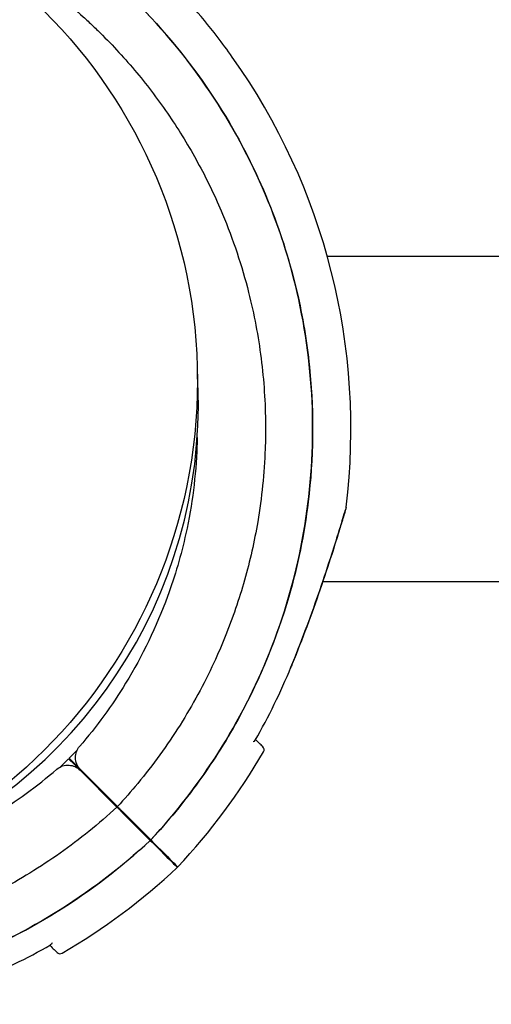
# Model space of a CAD drawing. Units: millimetres. Extents: x 206.5 to 219.2, y 158.6 to 172.9.
# Drawn here: x 212.6 to 212.7, y 164.3 to 164.4 of the extents above; entities that cross this region are included whole.
import ezdxf

# ---------------------------------------------------------------- set-up
doc = ezdxf.new("R2010")
doc.units = ezdxf.units.MM
doc.layers.get('0').update_dxf_attribs({"true_color": 0xc2ced6})

msp = doc.modelspace()

# ---------------------------------------------------------------- linework, layer by layer
for p, q in [((212.661773659609, 164.39261340247), (212.7113561857113, 164.39261340247)), ((212.6612502970529, 164.3545134024703), (212.7113561857113, 164.3545134024703)), ((212.6315433647251, 164.3338082215964), (212.632481530818, 164.3347463876767)), ((212.6314881691651, 164.3337530111794), (212.6305500030867, 164.3328148450873)), ((212.6321952759463, 164.3330459043982), (212.6314881691651, 164.3337530111794)), ((212.6322504715063, 164.3331011148152), (212.6315433647251, 164.3338082215964)), ((212.6321952759463, 164.3330459043982), (212.6328198518604, 164.3324213284786)), ((212.6322504715063, 164.3331011148152), (212.6328750474349, 164.3324765388952)), ((212.6328198518604, 164.3324213284786), (212.6371450236038, 164.3280961567402)), ((212.6328750474349, 164.3324765388952), (212.6372002191638, 164.3281513671568)), ((212.6411043962726, 164.3242471900539), (212.6377856052131, 164.3275659811111)), ((212.6410492007126, 164.3241919796369), (212.6377304096532, 164.3275107706941))]:
    msp.add_line(p, q)
msp.add_circle((212.5854186185607, 164.3780291346475), 0.06114999999999996)
for centre, radius, start, end in [((212.5894031290081, 164.3724129234142), 0.07513689542033614, 37.65883060221027, 45.00000000012896), ((212.5894031289936, 164.3724129234092), 0.07513689542885517, 35.39674989161226, 37.65883060221027), ((212.5894031290081, 164.3724129234142), 0.07513689542049141, 352.9779318807467, 35.39674989161226), ((212.5895272056514, 164.3752764093097), 0.05714999999979117, 359.7718298496121, 3.631118270315436), ((212.5895272056514, 164.3752764093097), 0.05715000000001283, 288.7252504659336, 359.7718298496121), ((212.5894031290081, 164.3724129234138), 0.07361793672100449, 330.2825257479631, 337.7151763678854), ((212.5894031290081, 164.3724129234142), 0.07513689542068411, 316.9067316844679, 329.7478575750234), ((212.6538757232192, 164.3348103868857), 0.0004999999999991991, 329.7478575750234, 45.00000000012896), ((212.6354711357999, 164.329173343745), 0.0004999999999441339, 12.55025163361263, 45.00000000012896), ((212.639713776487, 164.3249307030578), 0.0004999999999807504, 45.00000000012896, 77.44974835497004), ((212.5928834673396, 164.3758932469036), 0.07513689542065993, 300.2521426030166, 313.0932682702772), ((212.5928834673396, 164.375893246905), 0.07361793672372828, 292.2848237000263, 299.7174743487047), ((212.6304860038799, 164.3114206526898), 0.0004999999999901638, 225.000000000129, 300.2521426030166)]:
    msp.add_arc(centre, radius, start, end)
for points, knots in [([(212.5632710159261, 164.4380639134188), (212.563676832724, 164.4382254323618), (212.5640841372515, 164.4383832099688), (212.5644928744732, 164.4385371869325), (212.5683700967202, 164.4399977901735), (212.5723760497785, 164.4411164811718), (212.5764490426809, 164.4418760328126), (212.5802548065258, 164.4425857502702), (212.5841189799539, 164.4429819912348), (212.5879895773978, 164.4430594253427), (212.5916062249453, 164.443131778999), (212.5952284050873, 164.4429258647342), (212.5988135506486, 164.442444102649), (212.6021634748176, 164.441993948974), (212.605481020044, 164.4413030235655), (212.6087321320374, 164.4403784188653), (212.611769938565, 164.4395144774794), (212.6147497194179, 164.438446568824), (212.6176447589824, 164.43718426748), (212.6223484890943, 164.4351333370159), (212.626827753993, 164.432568087218), (212.6309770051157, 164.4295489654496), (212.6351539563184, 164.4265096882568), (212.6389961370296, 164.423010666334), (212.6424118065624, 164.4191354467575), (212.6453846804216, 164.4157625973507), (212.6480346031894, 164.4121052268551), (212.6503135601524, 164.4082296040815), (212.6522970809456, 164.4048564037471), (212.6539997247746, 164.4013180983743), (212.6553980902827, 164.397663318538), (212.6566151764855, 164.3944823318202), (212.6576018673368, 164.391213219013), (212.65834787942, 164.3878900507093), (212.6589971810608, 164.3849976865426), (212.659464230499, 164.3820644211901), (212.6597453374998, 164.3791134303015), (212.6602287632268, 164.3740385477627), (212.6601608437195, 164.3689113302976), (212.6595431579917, 164.3638510307328), (212.6590836890391, 164.3600868990216), (212.6583205650095, 164.3563598746423), (212.6572636373021, 164.3527180728288), (212.6558664889744, 164.3479039901658), (212.6539551927708, 164.3432392998543), (212.6515727396909, 164.338828927941), (212.6501295697963, 164.3361573470816), (212.6485139624856, 164.3335789305215), (212.6467393094208, 164.3311150509985), (212.6450074858149, 164.3287106347166), (212.643124225564, 164.3264153073646), (212.6411043962726, 164.3242471900539)], [0.1208765383764762, 0.1208765383764762, 0.1208765383764762, 0.1208765383764762, 0.1269153279, 0.1269153279, 0.1269153279, 0.1841984132364811, 0.1841984132364811, 0.1841984132364811, 0.2377231553440355, 0.2377231553440355, 0.2377231553440355, 0.2877361391219134, 0.2877361391219134, 0.2877361391219134, 0.3344677710341246, 0.3344677710341246, 0.3344677710341246, 0.3781333405765757, 0.3781333405765757, 0.3781333405765757, 0.4490791945314128, 0.4490791945314128, 0.4490791945314128, 0.52049867753858, 0.52049867753858, 0.52049867753858, 0.5826595838095272, 0.5826595838095272, 0.5826595838095272, 0.6367621634660856, 0.6367621634660856, 0.6367621634660856, 0.6838510703223601, 0.6838510703223601, 0.6838510703223601, 0.724835532856211, 0.724835532856211, 0.724835532856211, 0.7953173950892072, 0.7953173950892072, 0.7953173950892072, 0.8477457166328993, 0.8477457166328993, 0.8477457166328993, 0.9170504967122616, 0.9170504967122616, 0.9170504967122616, 0.9590318369546988, 0.9590318369546988, 0.9590318369546988, 1, 1, 1, 1]), ([(212.6081170113757, 164.4348103416064), (212.6082726051682, 164.4347636755483), (212.6084279984061, 164.4347164377855), (212.609986241252, 164.4342363663995), (212.6113722530863, 164.433757368543), (212.6133387339214, 164.4330029358339), (212.613936466194, 164.4327633665762), (212.6152021396992, 164.4322342360342), (212.6158709242009, 164.4319413816233), (212.617786317569, 164.4310638805237), (212.6190221780998, 164.4304497042231), (212.6221027769789, 164.4287942686055), (212.6239220796124, 164.4276993358167), (212.6274451136123, 164.4253369515591), (212.6291487678536, 164.424069551801), (212.6315997416532, 164.4220537537844), (212.632399348804, 164.421362739522), (212.6335708289698, 164.4202996598497), (212.6339566700481, 164.4199408748118), (212.6347187737992, 164.4192148092734), (212.6350950364431, 164.4188475288838), (212.6354663854581, 164.4184761798688), (212.6369517815183, 164.41699078381), (212.638372026704, 164.4154265273282), (212.6410597573849, 164.4121585622584), (212.6423271571548, 164.4104549080148), (212.6446895409463, 164.4069318747138), (212.6457844733377, 164.4051125728201), (212.6477873671101, 164.4013853896718), (212.6486953107669, 164.3994776083759), (212.6507456024119, 164.3945733369342), (212.6517737693212, 164.391493659336), (212.653207589683, 164.3858102631057), (212.6536952435563, 164.3832300155304), (212.6543554260716, 164.3780418284896), (212.6545279892307, 164.3754341681993), (212.6545511076547, 164.3719108616519), (212.6545373168337, 164.3709793599132), (212.6543997461995, 164.3671939017613), (212.6541071439715, 164.3643330525306), (212.6532348433102, 164.3591986232727), (212.6527190444176, 164.3569151950696), (212.6514489086549, 164.3524277802017), (212.650694658616, 164.3502239304476), (212.6494118769187, 164.3470387084744), (212.6489658952923, 164.3460086143873), (212.6473318709177, 164.3424878237283), (212.6460066568543, 164.340050011062), (212.6430285914685, 164.3353196551611), (212.6413703633152, 164.3330309225112), (212.6388099421019, 164.3299385921432), (212.6380162729911, 164.3290326059027), (212.6372002191638, 164.3281513671573)], [-132.2164120228834, -132.2164120228834, -132.2164120228834, -132.2164120228834, -131.7289963746681, -131.7289963746681, -127.3221654261974, -127.3221654261974, -125.3783963498358, -125.3783963498358, -123.1750973608232, -123.1750973608232, -119.0280292954491, -119.0280292954491, -112.6776572507168, -112.6776572507168, -106.3272851819688, -106.3272851819688, -103.1520991475949, -103.1520991475949, -101.5645061304079, -101.5645061304079, -99.97691311322087, -99.97691311322087, -99.97691311322087, -93.62654104453738, -93.62654104453738, -87.27616897585388, -87.27616897585388, -80.92579942635885, -80.92579942635885, -74.57542987686382, -74.57542987686382, -64.85660983080477, -64.85660983080477, -57.01527573903429, -57.01527573903429, -49.17394664036661, -49.17394664036661, -46.3639985727955, -46.3639985727955, -37.76463281295305, -37.76463281295305, -30.76854561297819, -30.76854561297819, -23.77246340386692, -23.77246340386692, -20.38799673461101, -20.38799673461101, -12.0853761395924, -12.0853761395924, -3.63081120319772, -3.63081120319772, 0, 0, 0, 0]), ([(212.6410492007126, 164.3241919796369), (212.6375769879814, 164.3209572483247), (212.633777915049, 164.3180735689853), (212.6297286223416, 164.3155991141048), (212.6259450037323, 164.313287008209), (212.6219431907812, 164.3113321457063), (212.6177937218745, 164.3097689833853), (212.6139164996421, 164.3083083801439), (212.6099105465692, 164.3071896891461), (212.6058375536668, 164.3064301375052), (212.6020317898365, 164.3057204200472), (212.5981676164083, 164.3053241790826), (212.5942970189499, 164.3052467449747), (212.5906803714024, 164.3051743913188), (212.5870581912604, 164.3053803055832), (212.5834730456991, 164.3058620676688), (212.5801231215301, 164.3063122213439), (212.5768055763037, 164.3070031467523), (212.5735544643248, 164.3079277514526), (212.5705166577827, 164.3087916928384), (212.5675368769298, 164.3098596014938), (212.5646418373653, 164.3111219028378), (212.5599381072534, 164.3131728333019), (212.5554588423547, 164.3157380830999), (212.551309591232, 164.3187572048682), (212.5471326400293, 164.3217964820606), (212.5432904593181, 164.3252955039839), (212.5398747897852, 164.3291707235603), (212.5369019159407, 164.3325435729666), (212.5342519931583, 164.3362009434627), (212.5319730362098, 164.3400765662359), (212.5299895154021, 164.3434497665708), (212.5282868715876, 164.3469880719431), (212.526888506065, 164.3506428517794), (212.5256714198622, 164.3538238384976), (212.5246847290109, 164.3570929513048), (212.5239387169277, 164.3604161196085), (212.5232894152869, 164.3633084837752), (212.5228223658487, 164.3662417491273), (212.5225412588625, 164.3691927400164), (212.5220578331209, 164.3742676225547), (212.5221257526282, 164.3793948400198), (212.5227434383705, 164.384455139585), (212.5232029073086, 164.3882192712963), (212.5239660313382, 164.3919462956756), (212.5250229590456, 164.3955880974891), (212.5264201073733, 164.4004021801516), (212.5283314035769, 164.4050668704631), (212.5307138566568, 164.4094772423769), (212.532157026566, 164.4121488232358), (212.5337726338621, 164.4147272397963), (212.5355472869269, 164.4171911193193), (212.5372791105474, 164.4195955356013), (212.5391623707837, 164.4218908629528), (212.5411822000751, 164.4240589802639)], [0, 0, 0, 0, 0.06561000000000002, 0.06561000000000002, 0.06561000000000002, 0.1269153279, 0.1269153279, 0.1269153279, 0.1841984132364811, 0.1841984132364811, 0.1841984132364811, 0.2377231553440355, 0.2377231553440355, 0.2377231553440355, 0.2877361391219134, 0.2877361391219134, 0.2877361391219134, 0.3344677710341246, 0.3344677710341246, 0.3344677710341246, 0.3781333405765757, 0.3781333405765757, 0.3781333405765757, 0.4490791945314128, 0.4490791945314128, 0.4490791945314128, 0.52049867753858, 0.52049867753858, 0.52049867753858, 0.5826595838095272, 0.5826595838095272, 0.5826595838095272, 0.6367621634660856, 0.6367621634660856, 0.6367621634660856, 0.6838510703223601, 0.6838510703223601, 0.6838510703223601, 0.724835532856211, 0.724835532856211, 0.724835532856211, 0.7953173950892072, 0.7953173950892072, 0.7953173950892072, 0.8477457166328993, 0.8477457166328993, 0.8477457166328993, 0.9170504967122616, 0.9170504967122616, 0.9170504967122616, 0.9590318369546988, 0.9590318369546988, 0.9590318369546988, 1, 1, 1, 1]), ([(212.6411043962726, 164.3242471900535), (212.6470513958193, 164.3306307202433), (212.6517650321039, 164.338060802505), (212.6584247839637, 164.3547033167592), (212.6601419743674, 164.3638318525268), (212.6599805943406, 164.3822333311196), (212.6581035667914, 164.3913303457798), (212.6509883098624, 164.4082448928821), (212.6458365912695, 164.4159090254111), (212.6393679111352, 164.4223777055468)], [-108.9832281643409, -108.9832281643409, -108.9832281643409, -108.9832281643409, -82.80983801929537, -82.80983801929537, -55.20655867953029, -55.20655867953029, -27.60327933976518, -27.60327933976518, -0.1560449359330534, -0.1560449359330534, -0.1560449359330534, -0.1560449359330534]), ([(212.646543638024, 164.3713714203013), (212.6465374444233, 164.3710324243521), (212.6465282634745, 164.370693485208), (212.6465160524676, 164.3703546538231), (212.6463920487149, 164.3669137939828), (212.64595625324, 164.3634842318597), (212.6452157493914, 164.3601217108676), (212.6446649215213, 164.3576204811015), (212.6439457057859, 164.3551563484539), (212.6430645846267, 164.3527515226424), (212.6417695490381, 164.3492170086997), (212.6401242032007, 164.3458109490839), (212.6381604822236, 164.3425994531835), (212.636566068104, 164.3399919267349), (212.6347620435263, 164.3375125986781), (212.6327715557709, 164.3351932772575)], [0.7631313980116063, 0.7631313980116063, 0.7631313980116063, 0.7631313980116063, 0.768959010996696, 0.768959010996696, 0.768959010996696, 0.8281388874034729, 0.8281388874034729, 0.8281388874034729, 0.8721601645217429, 0.8721601645217429, 0.8721601645217429, 0.9368608247672063, 0.9368608247672063, 0.9368608247672063, 0.9893935659031995, 0.9893935659031995, 0.9893935659031995, 0.9893935659031995]), ([(212.6639764329884, 164.3632273158792), (212.6639633930754, 164.3631214514267), (212.6639555040019, 164.3630934023045), (212.6639282828546, 164.3629619462304), (212.6639277870127, 164.3629711186277), (212.663915699377, 164.3629255673313), (212.663915882702, 164.3629272827229), (212.6639134844299, 164.3629188785767), (212.6639129175746, 164.3629169260148), (212.6639118358726, 164.3629131917933), (212.6639114949066, 164.3629120246278), (212.6639109591488, 164.3629101903298), (212.6639107768133, 164.3629095680008), (212.6639104216883, 164.362908356889), (212.6639102809277, 164.3629078780368), (212.6639099519962, 164.3629067596285), (212.6639098271844, 164.3629063364247), (212.6639094380807, 164.3629050171485), (212.6639093451668, 164.3629047036288), (212.6639085923089, 164.3629021583433), (212.6639085432544, 164.362901995612), (212.6639023702737, 164.362881177603), (212.6638714222936, 164.3627767487374), (212.6637652493664, 164.3624205272722), (212.6636894976109, 164.3621671463243), (212.6634774029226, 164.3614633944298), (212.6633266907302, 164.3609673583892), (212.6629006489529, 164.3595845761165), (212.6626086884062, 164.3586539116827), (212.6618641329551, 164.3563390060835), (212.6613940964453, 164.3549218143739), (212.6604151042411, 164.3520812386009), (212.6598998341215, 164.3506385739493), (212.6588259451382, 164.3477582054425), (212.6582651814679, 164.3463144484276), (212.6575982982031, 164.3446797492707), (212.657516428997, 164.3444804053893), (212.6574340795632, 164.3442812619996)], [48.97051010392192, 48.97051010392192, 48.97051010392192, 48.97051010392192, 48.97067872572224, 48.97067872572224, 48.97132721060418, 48.97132721060418, 48.9730858136704, 48.9730858136704, 48.97477081366468, 48.97477081366468, 48.97707147689414, 48.97707147689414, 48.97928701634928, 48.97928701634928, 48.98233066423045, 48.98233066423045, 48.98797275259361, 48.98797275259361, 49.00413093261659, 49.00413093261659, 49.12316264871604, 49.12316264871604, 50.58435055352824, 50.58435055352824, 52.08762433079302, 52.08762433079302, 54.18355711959107, 54.18355711959107, 57.49587567266647, 57.49587567266647, 62.07697625267851, 62.07697625267851, 66.65807683269055, 66.65807683269055, 71.23917741270259, 71.23917741270259, 71.87601300398211, 71.87601300398211, 71.87601300398211, 71.87601300398211]), ([(212.6575225564011, 164.3444961861615), (212.6581072474219, 164.3459170632173), (212.6586664658535, 164.3473446028697), (212.6597403979104, 164.3502011945948), (212.6602538409061, 164.3516269366728), (212.6612364428875, 164.3544552442522), (212.6617030100751, 164.3558508052988), (212.6623571411037, 164.3578687733238), (212.6625682880403, 164.3585312171567), (212.6629621683824, 164.3597846698376), (212.6631450230198, 164.3603757607902), (212.6634166048316, 164.3612637411097), (212.6635158329009, 164.3615910643653), (212.6637248989427, 164.3622847438851), (212.6638218652079, 164.3626103519928), (212.663883674657, 164.3628182477401), (212.6638929913897, 164.3628496200204), (212.663902409884, 164.3628813408491), (212.6639047856443, 164.3628893441301), (212.6639071409736, 164.3628972779788), (212.663907728871, 164.3628992581648), (212.6639082645706, 164.3629010620857), (212.6639083933842, 164.3629014956787), (212.6639084097551, 164.3629015507554), (212.6639084104536, 164.3629015531055), (212.6639084108465, 164.3629015543934)], [26.27977632867481, 26.27977632867481, 26.27977632867481, 26.27977632867481, 30.81787816096089, 30.81787816096089, 35.35597999324698, 35.35597999324698, 39.89408182553306, 39.89408182553306, 42.16313274167609, 42.16313274167609, 44.40148913663442, 44.40148913663442, 45.85321283695627, 45.85321283695627, 47.93930934617823, 47.93930934617823, 48.45479741814172, 48.45479741814172, 48.71254145412347, 48.71254145412347, 48.84141347211434, 48.84141347211434, 48.90584948110978, 48.90584948110978, 48.90937308914693, 48.90937308914693, 48.90937308914693, 48.90937308914693]), ([(212.6531028215686, 164.3357558795119), (212.653103165314, 164.3357559954384), (212.6531035087537, 164.3357561115395), (212.6532233497128, 164.3357967182887), (212.6533035907778, 164.3358570026353), (212.6533388617099, 164.3359187774295)], [-1.162568195331612, -1.162568195331612, -1.162568195331612, -1.162568195331612, -1.160809216009387, -1.160809216009387, -0.5482816795318447, -0.5482816795318447, -0.5482816795318447, -0.5482816795318447]), ([(212.6542292766098, 164.3351639402763), (212.6542292766098, 164.335163940279), (212.6542125612032, 164.3351806556811), (212.6541452579695, 164.3352479589157), (212.6540946657187, 164.3352985511665), (212.6538922835171, 164.3355009333659), (212.653689592611, 164.3357036242728), (212.6534117288247, 164.3359814880587), (212.6533999638341, 164.3359932530579), (212.6533880786737, 164.3360051382133)], [15.3341288547935, 15.3341288547935, 15.3341288547935, 15.3341288547935, 17.22288953407186, 17.22288953407186, 19.11175278117261, 19.11175278117261, 22.88947927537411, 22.88947927537411, 23.0547125809237, 23.0547125809237, 23.0547125809237, 23.0547125809237]), ([(212.6328750474349, 164.3324765388952), (212.6326908958581, 164.3326606904661), (212.632544473774, 164.3328790503442), (212.632343571895, 164.3333596050693), (212.6322910128365, 164.3336172055515), (212.6322877343046, 164.3341168621437), (212.6323291023, 164.3343544469662), (212.63249377381, 164.3348036930056), (212.632615749244, 164.3350117311043), (212.6327715557709, 164.3351932772575)], [0, 0, 0, 0, 0.7812889467738415, 0.7812889467738415, 1.562577893547751, 1.562577893547751, 2.280290992291242, 2.280290992291242, 2.998004091034741, 2.998004091034741, 2.998004091034741, 2.998004091034741]), ([(212.6371450236038, 164.3280961567402), (212.6360829837504, 164.3271126755958), (212.6349849823018, 164.3261617117691), (212.6316700597381, 164.3234800927589), (212.6293628909771, 164.3218484178865), (212.6245962148096, 164.3189226782169), (212.6221400051872, 164.3176238654214), (212.6188274993328, 164.3161327618709), (212.6180258759123, 164.3157911438061), (212.6149623537349, 164.3145573741681), (212.612642353517, 164.3137704157493), (212.6075431458012, 164.3123574088622), (212.6047494716913, 164.3117767494141), (212.5987844956107, 164.3109398573056), (212.5956084538338, 164.3107306823686), (212.5902526606951, 164.3107658247959), (212.5880393440748, 164.3108924128683), (212.5836261575896, 164.311372892138), (212.5814264131914, 164.3117268083088), (212.5773801798496, 164.3125927264541), (212.5755273889663, 164.3130756029072), (212.5723003550956, 164.3140698039183), (212.5709143432759, 164.3145488017749), (212.5689478624408, 164.3153032344835), (212.5683501301537, 164.3155428037412), (212.5670844566484, 164.3160719342836), (212.5664156721468, 164.3163647886945), (212.5645002787787, 164.3172422897942), (212.5632644182479, 164.3178564660948), (212.5601838193688, 164.3195119017123), (212.5583645167353, 164.3206068345007), (212.5548414827499, 164.3229692187588), (212.5531378285086, 164.3242366185168), (212.5506868546945, 164.3262524165334), (212.5498872475437, 164.3269434307954), (212.5487157673779, 164.3280065104677), (212.5483299262996, 164.328365295506), (212.5475678225484, 164.329091361044), (212.5471915599046, 164.329458641434), (212.5468202108896, 164.3298299904491), (212.545513198871, 164.3311370024744), (212.5442566291458, 164.3325050712574), (212.5430581489782, 164.3339279655406)], [-199.9538262264417, -199.9538262264417, -199.9538262264417, -199.9538262264417, -195.5780923677003, -195.5780923677003, -187.1278096555739, -187.1278096555739, -178.8103790457929, -178.8103790457929, -176.1813628226885, -176.1813628226885, -168.8264463738925, -168.8264463738925, -160.3099319342122, -160.3099319342122, -150.779879586279, -150.779879586279, -144.1188805922122, -144.1188805922122, -137.45787660768, -137.45787660768, -131.7289963746681, -131.7289963746681, -127.3221654261974, -127.3221654261974, -125.3783963498358, -125.3783963498358, -123.1750973608232, -123.1750973608232, -119.0280292954491, -119.0280292954491, -112.6776572507168, -112.6776572507168, -106.3272851819688, -106.3272851819688, -103.1520991475949, -103.1520991475949, -101.5645061304079, -101.5645061304079, -99.97691311322087, -99.97691311322087, -99.97691311322087, -94.3891692850328, -94.3891692850328, -94.3891692850328, -94.3891692850328]), ([(212.6045318503166, 164.3199429325678), (212.6047463879804, 164.3199876009794), (212.6049606697197, 164.3200334965959), (212.6051746798912, 164.3200806265195), (212.6076759096613, 164.3206314543872), (212.6101400423067, 164.3213506701186), (212.6125448681123, 164.3222317912791), (212.61607938206, 164.3235268268754), (212.6194854416826, 164.3251721727061), (212.6226969375712, 164.3271358936859), (212.6253044640325, 164.3287303078), (212.6277837920788, 164.3305343323805), (212.6301031135081, 164.3325248201395)], [0.8243723397183297, 0.8243723397183297, 0.8243723397183297, 0.8243723397183297, 0.8281388874034729, 0.8281388874034729, 0.8281388874034729, 0.8721601645217429, 0.8721601645217429, 0.8721601645217429, 0.9368608247672063, 0.9368608247672063, 0.9368608247672063, 0.9893935659031996, 0.9893935659031996, 0.9893935659031996, 0.9893935659031996]), ([(212.6301031135081, 164.3325248201395), (212.6303007412207, 164.332694428178), (212.6305296077335, 164.3328238135828), (212.6310240539315, 164.3329875736922), (212.631284906427, 164.3330203827613), (212.6317833643843, 164.3329856390342), (212.6320171134721, 164.3329263159985), (212.6324525297096, 164.3327279440973), (212.6326506852638, 164.332590495078), (212.6328198518604, 164.3324213284786)], [0, 0, 0, 0, 0.7812889467738129, 0.7812889467738129, 1.562577893547636, 1.562577893547636, 2.280290992291147, 2.280290992291147, 2.998004091034669, 2.998004091034669, 2.998004091034669, 2.998004091034669]), ([(212.6377304096532, 164.3275107706941), (212.6376955703163, 164.3275456100291), (212.6376551762078, 164.3275860041299), (212.6375678044715, 164.3276733758748), (212.6375216557644, 164.3277195245842), (212.6374296556314, 164.3278115247113), (212.6373846803763, 164.327856499965), (212.637301875744, 164.3279393046), (212.6372648328688, 164.3279763474688), (212.6372057377885, 164.3280354425483), (212.6371833190642, 164.3280578612748), (212.6371528360469, 164.3280883443012), (212.6371450236038, 164.3280961567402), (212.6371450236038, 164.3280961567402)], [0, 0, 0, 0, 0.1954446091934111, 0.1954446091934111, 0.3910114579828915, 0.3910114579828915, 0.5866020032017774, 0.5866020032017774, 0.7821024153570053, 0.7821024153570053, 0.9641258158391828, 0.9641258158391828, 1.146120691868965, 1.146120691868965, 1.146120691868965, 1.146120691868965]), ([(212.6372002191638, 164.3281513671573), (212.6372002191638, 164.3281513671573), (212.6372092055681, 164.328142380763), (212.6372441426065, 164.3281074437182), (212.6372697645711, 164.3280818217545), (212.6373344416061, 164.3280171447191), (212.637372888028, 164.3279786982939), (212.6374576666858, 164.3278939196352), (212.6375031957432, 164.3278483905792), (212.637592263869, 164.327759322458), (212.6376349928323, 164.3277165934978), (212.6377157465904, 164.327635839737), (212.6377531029138, 164.3275984834099), (212.6377856052131, 164.3275659811111)], [0, 0, 0, 0, 0.1951875261021174, 0.1951875261021174, 0.3904512019275115, 0.3904512019275115, 0.585864283874372, 0.585864283874372, 0.7814126378714266, 0.7814126378714266, 0.9637708033269587, 0.9637708033269587, 1.146101448506808, 1.146101448506808, 1.146101448506808, 1.146101448506808]), ([(212.5429186852125, 164.3259284647711), (212.549050408008, 164.3197967419746), (212.5562591534544, 164.31484547952), (212.5725920557452, 164.3075860171466), (212.5816495968174, 164.3055269255947), (212.6000441379438, 164.3049965345804), (212.6092052761669, 164.3065303059448), (212.6264239819284, 164.3130231196342), (212.6343169292668, 164.3179200871223), (212.6410492007126, 164.3241919796369)], [-108.8271836670272, -108.8271836670272, -108.8271836670272, -108.8271836670272, -82.80983801929554, -82.80983801929554, -55.20655867953038, -55.20655867953038, -27.60327933976521, -27.60327933976521, 0, 0, 0, 0]), ([(212.6410492007126, 164.3241919796369), (212.641329815684, 164.3239113646641), (212.641593820139, 164.3236473602101), (212.6430301751825, 164.3222110051552), (212.643791890252, 164.3214492900856), (212.6441717220296, 164.3210694583158), (212.6442160892475, 164.3210250911006), (212.6442160914157, 164.3210250889283)], [8.21517902186177, 8.21517902186177, 8.21517902186177, 8.21517902186177, 10.36306542056751, 10.36306542056751, 20.72613084113501, 20.72613084113501, 23.89915529095034, 23.89915529095034, 23.89915529095034, 23.89915529095034]), ([(212.6411043962726, 164.3242471900535), (212.641385011244, 164.3239665750807), (212.6416490156989, 164.3237025706267), (212.643085370757, 164.3222662155722), (212.6438470858266, 164.3215045005027), (212.6442269175895, 164.3211246687329), (212.6442712848075, 164.3210803015172), (212.6442712869757, 164.3210802993449)], [8.215179021861726, 8.215179021861726, 8.215179021861726, 8.215179021861726, 10.36306542056751, 10.36306542056751, 20.72613084113501, 20.72613084113501, 23.89915529095035, 23.89915529095035, 23.89915529095035, 23.89915529095035]), ([(212.6292912525532, 164.3119082972362), (212.6294955261983, 164.3117040235838), (212.6296641858644, 164.3115353639237), (212.6300199106918, 164.3111796390895), (212.6301324458036, 164.3110671039835), (212.6301324504893, 164.3110670992992), (212.6301324504893, 164.3110670992992), (212.6301324504893, 164.3110670992992), (212.6301324504893, 164.3110670992992)], [7.613545081121249, 7.613545081121249, 7.613545081121249, 7.613545081121249, 10.45368009020797, 10.45368009020797, 15.33402628736069, 15.33402628736069, 15.33402628736069, 15.33412884477167, 15.33412884477167, 15.33412884477167, 15.33412884477167]), ([(212.6295405112469, 164.3121935543422), (212.6295403953263, 164.3121932105992), (212.6295402792166, 164.312192867148), (212.6294996724755, 164.3120730261821), (212.6294393881253, 164.3119927851249), (212.6293776133243, 164.3119575142023)], [-0.7779645579154202, -0.7779645579154202, -0.7779645579154202, -0.7779645579154202, -0.7757304975546573, -0.7757304975546573, 0.002234060360762902, 0.002234060360762902, 0.002234060360762902, 0.002234060360762902])]:
    msp.add_open_spline(points, degree=3, knots=knots)

doc.saveas('drawing.dxf')
